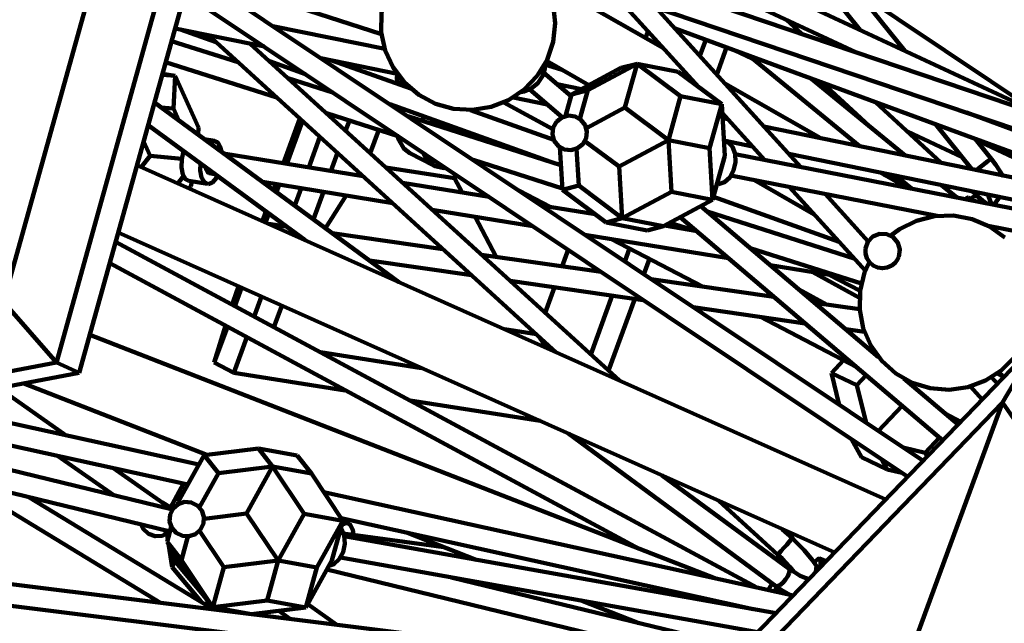
# Model space of a CAD drawing. Units: inches. Extents: x 18.2 to 66.7, y 18.1 to 75.7.
# Drawn here: x 21.9 to 25.4, y 37.3 to 39.4 of the extents above; entities that cross this region are included whole.
import ezdxf

# ---------------------------------------------------------------- set-up
doc = ezdxf.new("R2010")
doc.units = ezdxf.units.IN
doc.header["$MEASUREMENT"] = 0
doc.layers.add('Layer 1', color=7, linetype='Continuous')

# ---------------------------------------------------------------- blocks, each defined once
blk = doc.blocks.new('block 2')
at = {"layer": 'Layer 1', "color": 7, "lineweight": 140, "true_color": 0xffffff}
for points in [[(24.037, 40.1144), (25.5636, 39.0917)], [(22.02, 38.1911), (22.5356, 40.0437)], [(22.1021, 38.1545), (22.6176, 40.007)], [(21.8295, 38.4108), (22.2467, 39.9098)], [(25.5874, 39.0806), (23.7724, 39.9256)], [(23.9088, 39.7753), (24.9039, 39.3121)], [(23.755, 39.2259), (23.7903, 39.2841), (23.8122, 39.3486), (23.8197, 39.4162), (23.8125, 39.4839), (23.7911, 39.5485), (23.7561, 39.607), (23.7094, 39.6564), (23.6533, 39.6949), (23.5901, 39.7203), (23.5231, 39.7315), (23.4551, 39.728), (23.3894, 39.7099), (23.3292, 39.6782), (23.2814, 39.6387)], [(26.7585, 38.6841), (23.6877, 39.7238)], [(24.6931, 39.675), (24.9202, 39.3912)], [(23.7443, 39.6217), (26.6385, 38.6417)], [(25.1471, 37.8363), (22.5054, 39.6034)], [(22.5146, 39.5972), (23.1931, 39.3766)], [(23.2503, 39.602), (23.2359, 39.5803), (23.2072, 39.5186), (23.1924, 39.4522), (23.1921, 39.3841), (23.2065, 39.3177), (23.2348, 39.2558), (23.2758, 39.2015), (23.3276, 39.1573), (23.3876, 39.1251), (23.4531, 39.1069), (23.521, 39.1029), (23.5882, 39.1137), (23.6516, 39.1387), (23.708, 39.1767), (23.755, 39.2259)], [(24.2104, 39.3256), (23.7876, 39.568)], [(22.4831, 39.5236), (25.0916, 37.7788)], [(24.0295, 39.5249), (24.3376, 39.1855)], [(25.0811, 39.3163), (24.9107, 39.5292)], [(24.7054, 38.8971), (24.1829, 39.4731)], [(23.2047, 39.3231), (22.8013, 39.4055)], [(24.7085, 39.3783), (24.6543, 39.4283)], [(22.4479, 39.3974), (22.7703, 39.3314)], [(22.4681, 39.3932), (22.5966, 39.3473)], [(22.5689, 39.3727), (23.8234, 38.2282)], [(24.1548, 39.3869), (24.1459, 39.3627)], [(24.252, 39.397), (25.6521, 38.8816)], [(22.676, 39.2749), (22.4352, 39.3515)], [(24.0518, 38.1261), (22.7192, 39.3419)], [(24.3629, 39.3562), (24.3416, 39.2982)], [(24.4378, 39.3285), (24.4025, 39.2312)], [(24.4681, 39.3175), (24.5321, 39.2873)], [(24.5178, 39.299), (24.9165, 38.9732)], [(22.4141, 39.2756), (22.815, 39.148)], [(22.7886, 39.2786), (22.9191, 39.2319)], [(22.9742, 39.2898), (23.2494, 39.2335)], [(23.2982, 39.1801), (23.0137, 39.2818)], [(23.7825, 39.2676), (23.7822, 39.2517), (23.7738, 39.2246), (23.7567, 39.1993), (23.7335, 39.1798), (23.7078, 39.1692), (23.6968, 39.1677)], [(23.845, 39.2472), (23.7825, 39.2676)], [(23.7882, 39.2797), (23.9407, 39.1923)], [(23.9375, 39.1746), (24.115, 39.27)], [(24.115, 39.27), (24.0565, 39.2545)], [(24.0709, 39.1115), (24.115, 39.27)], [(24.115, 39.27), (24.2632, 39.241)], [(24.2722, 39.1524), (24.115, 39.27)], [(22.4014, 39.2299), (22.4489, 39.2256)], [(22.4024, 39.2332), (22.4489, 39.2256)], [(22.4423, 39.1081), (22.4489, 39.2256)], [(22.4489, 39.2256), (22.5327, 39.0396)], [(23.2498, 39.2335), (23.2479, 39.2159), (23.2522, 39.2053), (23.2531, 39.2048)], [(23.8771, 39.1529), (23.7786, 39.2365)], [(24.0565, 39.2545), (23.8788, 39.1591)], [(24.4206, 39.1236), (24.2632, 39.241)], [(23.0176, 39.1662), (22.8553, 39.2177)], [(23.2531, 39.2048), (23.2981, 39.1801)], [(23.2534, 39.1959), (23.2588, 39.2015)], [(23.9142, 39.1781), (23.8264, 39.1959)], [(24.7753, 39.0021), (24.4315, 39.1988)], [(25.0824, 38.9392), (24.7439, 39.2158)], [(24.7841, 39.201), (24.9525, 39.0452)], [(23.7277, 39.1764), (23.8453, 39.0767)], [(23.8569, 39.0809), (23.8788, 39.1591)], [(23.9375, 39.1746), (23.8788, 39.1591)], [(23.9086, 39.0708), (23.9375, 39.1746)], [(24.2281, 38.994), (24.2722, 39.1524)], [(24.2722, 39.1524), (24.4206, 39.1236)], [(23.256, 38.4813), (22.3735, 39.1296)], [(23.2231, 39.1233), (23.8022, 38.9163)], [(23.8109, 39.0332), (23.634, 39.1303)], [(23.668, 39.148), (23.791, 39.1229)], [(24.3763, 38.965), (24.4206, 39.1236)], [(24.4206, 39.1236), (24.4318, 38.9375)], [(24.8247, 39.1499), (24.8547, 39.1356)], [(25.2117, 38.9128), (24.9767, 39.1303)], [(22.397, 39.1123), (22.4423, 39.1081)], [(22.4423, 39.1081), (22.4619, 39.0645)], [(22.9943, 39.0909), (23.2532, 39.0086)], [(22.9997, 39.086), (23.0008, 39.0889)], [(23.2533, 39.103), (23.2555, 39.1117)], [(23.8145, 38.9953), (23.5144, 39.1027)], [(23.5203, 39.1029), (23.5323, 39.0962)], [(23.8244, 39.0607), (23.8125, 39.0394), (23.8096, 39.0152), (23.8163, 38.9918), (23.8314, 38.9727), (23.8527, 38.9608), (23.8769, 38.958), (23.9003, 38.9645), (23.9194, 38.9797), (23.9313, 39.0009), (23.9342, 39.0251), (23.9274, 39.0486), (23.9125, 39.0676), (23.8912, 39.0795), (23.8671, 39.0824), (23.8435, 39.0758), (23.8244, 39.0607)], [(24.0709, 39.1115), (23.9321, 39.0368)], [(24.2281, 38.994), (24.0709, 39.1115)], [(24.4224, 39.0921), (24.5762, 38.9223)], [(25.6355, 38.9715), (25.3037, 39.0936)], [(22.3509, 39.0485), (22.9169, 38.6328)], [(22.8396, 38.9106), (22.8985, 39.0719)], [(22.8514, 38.9087), (22.9079, 39.0633)], [(23.0636, 39.0277), (23.0771, 39.0645)], [(23.8405, 38.9039), (23.2877, 39.0801)], [(23.341, 39.0632), (23.3459, 39.0795)], [(23.3836, 39.0658), (23.3801, 39.0506)], [(24.4423, 39.0701), (24.4235, 39.0739)], [(25.1932, 39.0504), (25.3214, 38.8903)], [(25.3846, 39.0663), (25.3929, 39.0608)], [(22.5327, 39.0396), (22.5313, 39.0137)], [(23.183, 39.0307), (23.1524, 38.9467)], [(25.6776, 38.8176), (24.5728, 39.0434)], [(25.0904, 39.025), (25.2881, 38.9321)], [(22.3346, 38.9902), (22.3584, 38.9375)], [(22.5908, 38.9912), (22.5535, 38.9974)], [(22.6162, 38.9513), (22.6123, 38.9679), (22.6021, 38.9852), (22.5883, 38.9916), (22.573, 38.986), (22.5711, 38.9844)], [(22.9302, 38.8958), (22.9706, 39.006)], [(23.295, 38.9472), (23.2731, 38.9644), (23.2553, 38.9946), (23.2509, 39.0092)], [(24.0506, 38.8986), (23.927, 38.9909)], [(24.0506, 38.8986), (24.2281, 38.994)], [(24.3763, 38.965), (24.2281, 38.994)], [(24.2393, 38.8079), (24.2281, 38.994)], [(24.4315, 38.9909), (24.4439, 38.986), (24.4597, 38.9693), (24.469, 38.9443), (24.4704, 38.9147), (24.4634, 38.8847), (24.4493, 38.8592), (24.4303, 38.8419), (24.4089, 38.8357)], [(24.4285, 38.9926), (24.5319, 38.9714)], [(24.4315, 38.9909), (24.4285, 38.9913)], [(25.3939, 38.9257), (25.3362, 38.9978)], [(25.7269, 38.8128), (25.338, 38.9956)], [(22.4785, 38.9548), (22.4719, 38.9258), (22.4708, 38.8959), (22.4757, 38.8704), (22.4859, 38.8531), (22.4972, 38.8472)], [(23.1269, 38.8635), (22.6233, 38.9461)], [(23.0106, 38.8825), (23.0345, 38.9479)], [(23.295, 38.9472), (23.3814, 38.9021)], [(23.4249, 38.8937), (23.4174, 38.8934), (23.3852, 38.9002), (23.3594, 38.9193), (23.3419, 38.9492)], [(23.8459, 38.8144), (23.8366, 38.9687)], [(23.9045, 38.8299), (23.8966, 38.9628)], [(24.3877, 38.779), (24.3763, 38.965)], [(26.5774, 38.5309), (24.4692, 38.9433)], [(24.6622, 38.9447), (25.6618, 38.7405)], [(25.0128, 37.697), (22.3105, 38.9036)], [(22.3584, 38.9375), (22.3254, 38.8969)], [(22.3584, 38.9375), (22.4721, 38.927)], [(22.5394, 38.91), (22.539, 38.8847), (22.5439, 38.8592), (22.554, 38.8419), (22.5677, 38.8357)], [(23.5233, 38.9225), (23.8455, 38.8198)], [(24.4318, 38.9375), (24.3877, 38.779)], [(25.3939, 38.9257), (25.3936, 38.9258), (25.3895, 38.9237), (25.3812, 38.9184), (25.3703, 38.9101), (25.3584, 38.9007), (25.3472, 38.8912), (25.3413, 38.8863)], [(25.4368, 38.8621), (25.4361, 38.8637), (25.4096, 38.905), (25.3939, 38.9257)], [(22.5588, 38.8958), (22.5609, 38.8864), (22.5661, 38.8778), (22.5716, 38.8748)], [(22.5716, 38.8748), (22.592, 38.8714)], [(23.1163, 38.8732), (23.1118, 38.8659)], [(23.2083, 38.8958), (23.4568, 38.8565)], [(23.4568, 38.8565), (23.4614, 38.8692)], [(24.0617, 38.7124), (24.0506, 38.8986)], [(25.0895, 38.8219), (24.993, 38.8771)], [(25.0678, 38.8494), (25.0072, 38.8692)], [(22.4786, 38.8637), (22.4576, 38.838)], [(22.4972, 38.8472), (22.5653, 38.8359)], [(22.5089, 38.8451), (22.5046, 38.8266)], [(22.5677, 38.8357), (22.5831, 38.8412), (22.5977, 38.8578), (22.6015, 38.8643)], [(22.7631, 38.8435), (23.2333, 38.7663)], [(22.8041, 38.8133), (22.8122, 38.8354)], [(22.814, 38.806), (22.8239, 38.8335)], [(23.5812, 38.7891), (23.2691, 38.8402)], [(23.4568, 38.8565), (23.4841, 38.8051)], [(24.4089, 38.8357), (24.4036, 38.8359)], [(24.454, 38.8662), (25.1974, 38.7207)], [(24.5388, 38.8496), (24.7544, 38.7261)], [(25.0474, 38.8661), (25.1052, 38.819)], [(25.2686, 38.7869), (25.2133, 38.8321)], [(22.5046, 38.8266), (22.4987, 38.8196)], [(22.8798, 38.7577), (22.9027, 38.8205)], [(22.9471, 38.7084), (22.9833, 38.8073)], [(23.6885, 38.812), (23.8012, 38.753)], [(23.8459, 38.8144), (23.9045, 38.8299)], [(24.0032, 38.697), (23.8459, 38.8144)], [(24.0617, 38.7124), (23.9045, 38.8299)], [(24.2393, 38.8079), (24.0617, 38.7124)], [(24.3877, 38.779), (24.2393, 38.8079)], [(24.6646, 38.8249), (24.9389, 38.5228)], [(24.9489, 38.6288), (24.7938, 38.7997)], [(25.3443, 38.7903), (25.3233, 38.8098)], [(25.3807, 38.7979), (25.3834, 38.7923), (25.3922, 38.7655), (25.3926, 38.7627)], [(23.0656, 38.7939), (22.9906, 38.6763)], [(24.21, 38.6834), (24.3877, 38.779)], [(24.8439, 38.6272), (24.3906, 38.7894)], [(25.2988, 38.7811), (25.3078, 38.7869), (25.3093, 38.7867)], [(25.3297, 38.7749), (25.3093, 38.7867)], [(25.344, 38.7904), (25.3403, 38.792), (25.3317, 38.7906), (25.321, 38.785), (25.3172, 38.7823)], [(25.3756, 38.7659), (25.3627, 38.7746), (25.3443, 38.7903)], [(25.4238, 38.7891), (25.4028, 38.7607)], [(22.7633, 38.7014), (22.776, 38.7363)], [(22.774, 38.6966), (22.7859, 38.7291)], [(23.3756, 38.7431), (23.7391, 38.6834)], [(23.9639, 38.7263), (23.7686, 38.7584)], [(24.9863, 38.2111), (24.3447, 38.7558)], [(24.8986, 38.5671), (24.368, 38.7361)], [(22.8493, 38.6824), (22.7851, 38.6917)], [(23.5304, 38.7177), (23.6069, 38.5732)], [(24.0032, 38.697), (24.0617, 38.7124)], [(24.1513, 38.668), (24.0032, 38.697)], [(24.21, 38.6834), (24.0617, 38.7124)], [(24.2339, 38.6962), (24.3291, 38.6659)], [(24.2702, 38.7158), (25.2187, 37.9104)], [(24.92, 38.4498), (24.9183, 38.3818), (24.9312, 38.315), (24.9581, 38.2525), (24.998, 38.1973), (25.0488, 38.1521), (25.1079, 38.1186), (25.173, 38.0988), (25.2409, 38.0932), (25.3082, 38.1025), (25.3722, 38.1262), (25.4293, 38.1629), (25.4775, 38.2111)], [(25.4417, 38.6425), (25.3863, 38.6821), (25.3238, 38.7088), (25.257, 38.7215), (25.1889, 38.7197), (25.1228, 38.7031), (25.062, 38.6727), (25.0304, 38.6496)], [(22.2429, 38.6602), (24.8283, 37.5058)], [(23.4147, 38.6009), (23.0148, 38.6585)], [(24.1513, 38.668), (24.21, 38.6834)], [(24.325, 38.6671), (24.2138, 38.6855)], [(24.298, 38.6757), (24.3089, 38.6699)], [(25.06, 38.5734), (25.0634, 38.599), (25.0561, 38.624), (25.0394, 38.6438), (25.0158, 38.6551), (24.9899, 38.6559), (24.9659, 38.646), (24.948, 38.6272), (24.9394, 38.6026)], [(25.3817, 38.6846), (26.557, 38.4547)], [(24.5473, 37.3792), (22.2337, 38.6275)], [(23.9265, 38.6529), (24.4446, 38.568)], [(24.0234, 38.6369), (24.3508, 38.4657)], [(23.8668, 38.5981), (23.8451, 38.5387)], [(24.0879, 38.6031), (24.0707, 38.5564)], [(24.5236, 38.604), (24.9248, 38.4762)], [(24.9394, 38.6026), (24.9394, 38.5853), (24.9445, 38.5683), (24.9538, 38.5536), (24.9671, 38.542), (24.9832, 38.5346), (25.0004, 38.5319), (25.0179, 38.5342), (25.034, 38.5413)], [(22.2121, 38.5498), (24.1227, 37.5191)], [(23.1496, 38.5596), (23.5182, 38.5064)], [(23.986, 38.5184), (23.5534, 38.5807)], [(24.1594, 38.5657), (24.1392, 38.5105)], [(24.9511, 38.5503), (24.9363, 38.5159), (24.92, 38.4498)], [(25.06, 38.5734), (25.055, 38.5633), (25.0459, 38.5512), (25.0345, 38.5417), (25.034, 38.5413)], [(25.06, 38.5734), (25.055, 38.5633), (25.0459, 38.5512), (25.0345, 38.5417)], [(24.595, 38.5432), (24.8405, 38.503)], [(24.9176, 38.4253), (24.7488, 38.518)], [(23.6569, 38.4865), (24.1374, 38.4171)], [(24.6087, 38.4285), (24.1663, 38.4923)], [(24.92, 38.45), (24.8086, 38.5082)], [(22.6571, 38.4108), (22.6774, 38.4662)], [(22.664, 38.3953), (22.6881, 38.4614)], [(23.8175, 38.4631), (23.7837, 38.3706)], [(24.697, 38.4567), (24.7981, 38.4011)], [(21.8295, 38.4108), (22.02, 38.1911)], [(22.6571, 38.4108), (22.654, 38.4008)], [(22.7338, 38.3578), (22.7599, 38.4293)], [(24.0258, 38.4332), (23.9482, 38.2205)], [(24.1067, 38.4214), (24.0121, 38.1623)], [(24.918, 38.384), (24.7551, 38.4074)], [(22.805, 38.3193), (22.8333, 38.3966)], [(24.3178, 38.391), (24.7215, 38.3327)], [(24.5607, 38.3559), (24.9078, 38.1745)], [(22.6305, 38.3242), (22.5894, 38.1911)], [(22.5894, 38.1911), (22.6367, 38.3207)], [(23.7517, 38.2933), (23.6365, 38.3114)], [(24.8679, 38.3116), (24.9355, 38.3019)], [(24.3951, 37.4128), (22.1401, 38.2916)], [(22.6596, 38.1545), (22.7066, 38.2831)], [(23.789, 38.2433), (23.7603, 38.2855)], [(25.567, 38.2718), (24.2384, 36.8943)], [(25.4333, 38.0473), (25.567, 38.2718)], [(23.337, 38.1716), (22.9726, 38.2289)], [(24.8162, 38.1529), (24.8599, 38.1996)], [(20.9645, 37.9904), (22.02, 38.1911)], [(22.02, 38.1911), (22.1021, 38.1545)], [(22.5894, 38.1911), (22.6596, 38.1545)], [(21.0467, 37.9537), (22.1021, 38.1545)], [(23.0624, 38.0911), (22.6596, 38.1545)], [(24.8441, 38.0389), (24.8162, 38.1529)], [(24.8162, 38.1529), (24.908, 38.1095)], [(24.908, 38.1095), (24.9419, 38.1455)], [(25.2733, 37.9673), (25.0776, 38.1335)], [(25.4155, 38.1145), (25.3939, 38.1382)], [(25.439, 38.1391), (25.4152, 38.1521)], [(25.4193, 38.1552), (25.4325, 38.1445)], [(25.4401, 38.1402), (25.4325, 38.1445)], [(22.0557, 37.9286), (21.8121, 38.0993)], [(21.9018, 38.1163), (22.5628, 37.8587)], [(24.9413, 37.9738), (24.908, 38.1095)], [(25.3177, 38.1051), (25.3606, 38.0578)], [(23.7649, 37.9806), (23.2963, 38.0543)], [(22.5337, 37.8233), (21.6035, 38.0284)], [(25.4333, 38.0473), (24.3583, 36.9326)], [(24.9856, 37.9442), (25.0714, 38.0356)], [(25.1284, 37.2149), (25.4333, 38.0473)], [(26.2082, 36.9326), (25.4333, 38.0473)], [(25.2241, 38.0092), (25.2837, 37.978)], [(25.2443, 37.9987), (25.2443, 37.9984), (25.2433, 37.9928)], [(25.2788, 37.9806), (25.2788, 37.9806), (25.2805, 37.9745)], [(21.5866, 37.9516), (22.494, 37.7515)], [(23.8671, 37.935), (24.6158, 37.385)], [(24.9254, 37.8494), (24.8883, 37.9148)], [(25.1551, 37.8653), (25.2068, 37.9206)], [(22.4384, 37.661), (21.447, 37.9025)], [(22.7486, 37.8812), (22.5527, 37.8575)], [(22.7486, 37.8812), (22.8883, 37.8564)], [(22.8002, 37.8158), (22.7486, 37.8812)], [(25.0748, 37.8848), (25.1551, 37.8653)], [(21.3823, 37.8372), (22.43, 37.5822)], [(22.0234, 37.8552), (22.2272, 37.7125)], [(22.4589, 37.6884), (22.5527, 37.8575)], [(22.6042, 37.792), (22.5527, 37.8575)], [(22.9398, 37.7909), (22.8883, 37.8564)], [(25.0172, 37.8059), (24.9254, 37.8494)], [(25.0172, 37.8059), (24.9966, 37.8424)], [(25.1551, 37.8653), (25.1624, 37.8523)], [(22.4374, 37.6613), (22.2237, 37.8111)], [(22.5318, 37.8236), (22.5346, 37.8249)], [(22.8002, 37.8158), (22.6042, 37.792)], [(22.7063, 37.6466), (22.8002, 37.8158)], [(22.9398, 37.7909), (22.8002, 37.8158)], [(22.9136, 37.6459), (22.8002, 37.8158)], [(25.07, 37.7932), (25.0172, 37.8059)], [(21.6649, 37.7685), (22.396, 37.3247)], [(22.6042, 37.792), (22.536, 37.6691)], [(23.0534, 37.6208), (22.9398, 37.7909)], [(24.6624, 37.4484), (24.2061, 37.7835)], [(22.4305, 37.6663), (22.4788, 37.7547)], [(22.5869, 37.3008), (21.918, 37.7069)], [(24.6783, 37.3504), (22.9845, 37.724)], [(22.4314, 37.6678), (22.4271, 37.6722), (22.405, 37.6855), (22.4014, 37.6867)], [(22.54, 37.5885), (22.5506, 37.6104), (22.5521, 37.6347), (22.5443, 37.6578), (22.5282, 37.6761), (22.5064, 37.6869), (22.4821, 37.6884), (22.459, 37.6806), (22.4407, 37.6645), (22.4299, 37.6425), (22.4284, 37.6182), (22.4362, 37.5953), (22.4524, 37.5769), (22.4743, 37.5661), (22.4985, 37.5646), (22.5216, 37.5724), (22.54, 37.5885)], [(22.4589, 37.6884), (22.4564, 37.679)], [(22.4633, 37.6828), (22.4589, 37.6884)], [(24.4106, 37.6923), (24.6223, 37.4991)], [(22.7063, 37.6466), (22.5527, 37.6279)], [(22.8199, 37.4766), (22.7063, 37.6466)], [(22.9136, 37.6459), (22.8199, 37.4766)], [(23.0534, 37.6208), (22.9136, 37.6459)], [(23.0477, 37.6294), (24.5346, 37.3016)], [(22.3251, 37.6079), (22.3332, 37.5911), (22.3519, 37.5734), (22.3763, 37.5646), (22.4021, 37.5666), (22.4186, 37.5741)], [(22.4045, 37.5884), (22.4274, 37.5724)], [(22.4345, 37.5984), (22.4197, 37.5442)], [(22.9596, 37.4517), (23.0534, 37.6208)], [(23.0141, 37.4768), (23.0534, 37.6208)], [(23.046, 37.5937), (23.0472, 37.592), (23.0582, 37.5673), (23.0608, 37.5377), (23.0546, 37.5075), (23.0407, 37.4816)], [(23.0922, 37.57), (23.0889, 37.5881), (23.0802, 37.6059), (23.0681, 37.613), (23.0545, 37.6081), (23.0482, 37.6018)], [(23.0688, 37.6129), (23.0518, 37.6152)], [(24.6754, 37.5573), (24.6391, 37.5903)], [(24.4108, 37.073), (20.4, 37.5738)], [(22.4219, 37.5524), (22.4179, 37.5792)], [(22.4946, 37.5642), (22.4712, 37.4787)], [(22.624, 37.4529), (22.5363, 37.5843)], [(23.0634, 37.5738), (23.0632, 37.5738), (23.0569, 37.5719)], [(24.617, 37.2868), (23.0588, 37.565)], [(23.4174, 37.5256), (23.0634, 37.5738)], [(23.2865, 37.5766), (23.5347, 37.48)], [(24.6754, 37.5573), (24.6749, 37.5566), (24.6713, 37.5523), (24.6644, 37.5442), (24.655, 37.5337), (24.6447, 37.5226), (24.635, 37.5121), (24.6275, 37.5039), (24.623, 37.4997), (24.6223, 37.4991)], [(24.762, 37.4567), (24.7472, 37.4791), (24.7177, 37.5149), (24.6859, 37.5474), (24.6754, 37.5573)], [(22.4197, 37.5442), (22.5332, 37.3743)], [(22.4712, 37.4787), (22.4197, 37.5442)], [(22.4372, 37.4529), (22.4243, 37.5375)], [(20.3903, 37.4959), (24.1762, 37.023)], [(22.4459, 37.4766), (22.4402, 37.5136)], [(22.4545, 37.4923), (22.4459, 37.4766)], [(23.0407, 37.4816), (23.0211, 37.4638), (23.0034, 37.4573)], [(23.0449, 37.4876), (24.5511, 37.2186)], [(24.6223, 37.4991), (24.6384, 37.4839), (24.6666, 37.4538), (24.6807, 37.4358)], [(24.7564, 37.4708), (24.7589, 37.4741), (24.7701, 37.4839), (24.776, 37.4804), (24.7765, 37.4636), (24.775, 37.4506)], [(24.7979, 37.4744), (24.7732, 37.484)], [(22.4459, 37.4766), (22.4372, 37.4529)], [(22.542, 37.3279), (22.4372, 37.4529)], [(22.5569, 37.3443), (22.4459, 37.4766)], [(22.4668, 37.4737), (22.4459, 37.4766)], [(22.5848, 37.3088), (22.4712, 37.4787)], [(22.5848, 37.3088), (22.624, 37.4529)], [(22.8199, 37.4766), (22.624, 37.4529)], [(22.7806, 37.3325), (22.8199, 37.4766)], [(22.9596, 37.4517), (22.8199, 37.4766)], [(23.0141, 37.4768), (22.9203, 37.3076)], [(22.9203, 37.3076), (22.9596, 37.4517)], [(24.6624, 37.4484), (24.6624, 37.4484), (24.6651, 37.4426), (24.6637, 37.433)], [(24.7289, 37.4119), (24.7291, 37.4122), (24.7211, 37.4144), (24.7038, 37.422), (24.679, 37.4369), (24.6624, 37.4484)], [(24.7622, 37.4567), (24.7624, 37.4565), (24.7605, 37.4354)], [(22.9962, 37.4443), (24.4318, 37.0949)], [(24.4952, 37.1605), (23.4449, 37.4161)], [(24.6637, 37.433), (24.6586, 37.4208), (24.6505, 37.408), (24.6406, 37.3964), (24.6306, 37.3882), (24.6219, 37.3842), (24.6158, 37.385)], [(24.6024, 37.3949), (24.6022, 37.3945), (24.5874, 37.3686)], [(24.6138, 37.3645), (24.616, 37.3738), (24.6187, 37.3864)], [(24.6158, 37.385), (24.6348, 37.3716), (24.6669, 37.3529)], [(22.5332, 37.3743), (22.5848, 37.3088)], [(22.5666, 37.332), (22.5609, 37.3165)], [(22.6701, 37.2935), (22.5781, 37.306)], [(22.7806, 37.3325), (22.5848, 37.3088)], [(22.7244, 37.2839), (22.5848, 37.3088)], [(22.7244, 37.2839), (22.9203, 37.3076)], [(22.9203, 37.3076), (22.7806, 37.3325)], [(23.0318, 37.2452), (22.9266, 37.3189)], [(23.9132, 37.3325), (24.1213, 37.2515)], [(22.7415, 37.2839), (22.7335, 37.285)], [(22.7488, 37.2868), (22.7415, 37.2839)], [(22.7415, 37.2839), (22.7423, 37.286)], [(22.8225, 37.2957), (22.8649, 37.2659)]]:
    blk.add_lwpolyline(points, dxfattribs=at)

msp = doc.modelspace()

# ---------------------------------------------------------------- block references
at = {"layer": 'Layer 1'}
msp.add_blockref('block 2', (0, 0), dxfattribs=at)

doc.saveas('drawing.dxf')
